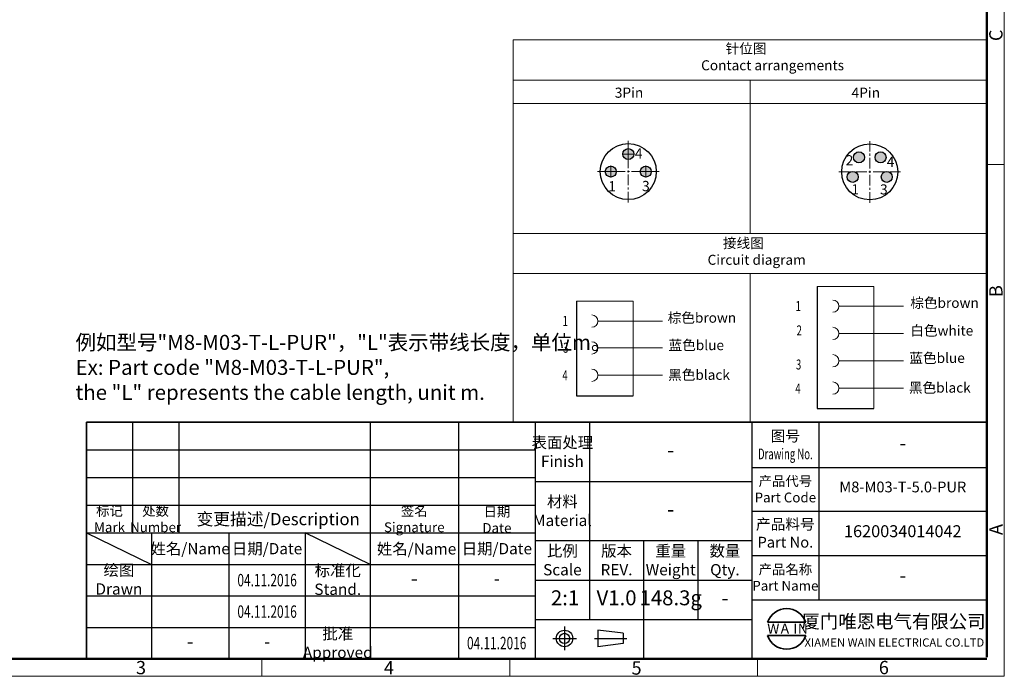
# Model space of a CAD drawing. Units: millimetres. Extents: x 2227 to 2375, y 637 to 742.
# Drawn here: x 2277 to 2375, y 637 to 703 of the extents above; entities that cross this region are included whole.
import ezdxf
from ezdxf.enums import TextEntityAlignment as Align

# ---------------------------------------------------------------- set-up
doc = ezdxf.new("R2010")
doc.units = ezdxf.units.MM
doc.header["$LTSCALE"] = 65.395
doc.linetypes.add('CENTER', pattern=[0.6, 0.375, -0.075, 0.075, -0.075])
doc.layers.get('0').update_dxf_attribs({"linetype": 'CONTINUOUS', "lineweight": 30})
doc.layers.add('5', color=7, linetype='CONTINUOUS')
doc.layers.add('cavity', color=3, linetype='CONTINUOUS')
for name, color, linetype, lineweight in [('Dim', 3, 'CONTINUOUS', 15), ('图框', 7, 'CONTINUOUS', 20), ('标注', 6, 'CONTINUOUS', 0), ('粗实线', 255, 'CONTINUOUS', 25)]:
    doc.layers.add(name, color=color, linetype=linetype, lineweight=lineweight)
doc.styles.add('Chinese', font='PMingLiU.ttf')
doc.styles.add('Romans字体', font='romans.shx', dxfattribs={"width": 0.75})
doc.styles.get("Standard").update_dxf_attribs({"font": '仿宋_GB2312.ttf', "width": 0.75})
doc.styles.add('工程字', font='gbenor.shx', dxfattribs={"bigfont": 'gbcbig.shx'})

# ---------------------------------------------------------------- blocks, each defined once
blk = doc.blocks.new('A4')
at = {"layer": '图框', "color": 1, "lineweight": 18}
for p, q in [((2601.11, 480.86), (2601.11, 900.86)), ((2007.12, 480.86), (2601.11, 480.86))]:
    blk.add_line(p, q, dxfattribs=at)
at = {"layer": '图框', "lineweight": 50}
for p, q in [((2594.15, 488.48), (2594.15, 870.86)), ((2014, 487.86), (2594.15, 487.86))]:
    blk.add_line(p, q, dxfattribs=at)
at = {"layer": '图框', "color": 6}
for p, q in [((2601.11, 685.58), (2594.15, 685.58)), ((2304.33, 487.86), (2304.33, 480.86)), ((2403.4, 487.86), (2403.4, 480.86)), ((2502.47, 487.86), (2502.47, 480.86))]:
    blk.add_line(p, q, dxfattribs=at)
at = {"layer": '图框', "lineweight": 35}
for q in [(2594.15, 582.45), (2234.15, 487.86)]:
    blk.add_line((2234.15, 582.45), q, dxfattribs=at)
at = {"layer": '图框', "lineweight": -3}
for p, q in [((2252.58, 582.45), (2252.58, 538.21)), ((2271.02, 582.45), (2271.02, 538.21)), ((2347.6, 582.45), (2347.6, 487.86)), ((2382.89, 582.45), (2382.89, 487.86)), ((2413.6, 582.45), (2413.6, 487.82)), ((2435.24, 582.45), (2435.24, 535.14)), ((2500.23, 582.45), (2500.23, 487.82)), ((2526.92, 582.45), (2526.92, 511.48)), ((2234.15, 571.39), (2413.6, 571.39)), ((2500.23, 564.34), (2594.15, 564.34)), ((2234.15, 560.33), (2413.6, 560.33)), ((2413.6, 558.79), (2500.23, 558.79)), ((2234.15, 549.27), (2413.6, 549.27)), ((2500.23, 546.97), (2594.15, 546.97)), ((2234.15, 538.21), (2413.6, 538.21)), ((2234.15, 538.21), (2260.11, 525.62)), ((2260.11, 538.21), (2260.11, 487.86)), ((2291.11, 538.21), (2291.11, 487.86)), ((2321.64, 538.21), (2321.64, 487.86)), ((2347.6, 525.62), (2321.64, 538.21)), ((2413.6, 535.14), (2500.23, 535.14)), ((2435.26, 535.14), (2435.26, 503.59)), ((2456.92, 535.14), (2456.92, 487.86)), ((2478.58, 535.14), (2478.58, 503.59)), ((2500.23, 529.22), (2594.15, 529.22)), ((2234.15, 525.62), (2413.6, 525.62)), ((2413.6, 519.36), (2500.23, 519.36)), ((2234.15, 513.03), (2413.6, 513.03)), ((2500.23, 511.48), (2594.15, 511.48)), ((2234.15, 500.45), (2413.6, 500.45)), ((2413.6, 503.59), (2500.23, 503.59))]:
    blk.add_line(p, q, dxfattribs=at)
at = {"layer": '图框', "lineweight": 25}
for p, q in [((2425.3, 500.75), (2425.3, 491.28)), ((2420.57, 496.01), (2430.03, 496.01)), ((2437.24, 496.01), (2450.18, 496.01)), ((2448.76, 498.08), (2438.6, 499.32)), ((2438.6, 499.32), (2438.6, 492.71)), ((2448.76, 498.08), (2448.76, 493.95)), ((2448.76, 493.95), (2438.6, 492.71))]:
    blk.add_line(p, q, dxfattribs=at)
at = {"layer": '图框', "color": 4, "lineweight": 35}
for p, q in [((2506.41, 502.47), (2521.78, 502.47)), ((2506.41, 497.19), (2521.78, 497.19))]:
    blk.add_line(p, q, dxfattribs=at)
at = {"layer": '图框', "lineweight": 25}
for radius in [3.3, 2.07]:
    blk.add_circle((2425.3, 496.01), radius, dxfattribs=at)
at = {"layer": '图框', "color": 4, "lineweight": 35}
for start, end in [(18.9524, 161.0476), (198.9524, 341.0476)]:
    blk.add_arc((2514.09, 499.83), 8.13, start, end, dxfattribs=at)
at = {"layer": '图框', "color": 6, "char_height": 5.3, "width": 5.1158, "attachment_point": 1, "rotation": 90, "style": 'Romans字体'}
for s, insert in [('C', (2595.1, 734.9)), ('B', (2595.1, 632.54))]:
    blk.add_mtext(s, dxfattribs=dict(at, insert=insert))
at = {"layer": '图框', "attachment_point": 5}
for s, insert, char_height, width in [('图号{\\Ftxt|c134;\\P\\Fromans|c134;\\W0.65;Drawing No.}', (2513.58, 573.4), 4.3098, 26.6895), ('表面处理\\P{\\Fromans|c134;Finish}', (2424.42, 570.62), 4.5057, 21.64), ('产品代号\\P{\\Fromans|c134;Part Code}', (2513.58, 555.65), 3.918, 26.6895), ('材料\\P{\\Fromans|c134;Material}', (2424.42, 546.97), 4.5057, 21.64), ('标记\\P{\\Fromans|c134;Mark}', (2243.37, 543.74), 3.918, 18.4365), ('处数\\P{\\Fromans|c134;Number }', (2261.8, 543.74), 3.918, 18.4365), ('签名\\P{\\Fromans|c134;Signature} ', (2365.22, 543.74), 3.918, 35.2529), ('日期\\P{\\Fromans|c134;Date}', (2398.25, 543.45), 3.918, 30.7047), ('  变更描述{\\Fromans|c134;/Description}', (2309.31, 543.74), 4.8975, 76.5758), ('产品料号\\P{\\Fromans|c134;Part No.}', (2513.58, 538.09), 4.3098, 26.6895), ('姓名{\\Fromans|c134;/Name\\Ftxt|c134; }', (2275.61, 531.91), 4.5057, 31.0035), ('日期{\\Fromans|c134;/Date}', (2306.37, 531.91), 4.5057, 30.5248), ('姓名{\\Fromans|c134;/Name}', (2366.15, 531.83), 4.5057, 33.8698), ('日期{\\Fromans|c134;/Date}', (2398.25, 531.91), 4.5057, 30.7047), ('比例\\P{\\Fromans|c134;Scale}', (2424.43, 527.25), 4.5057, 21.6587), ('版本\\P{\\Fromans|c134;REV.}', (2446.08, 527.25), 4.5057, 21.6774), ('重量\\P{\\Fromans|c134;Weight}', (2467.75, 527.25), 4.5057, 21.6587), ('数量\\P{\\Fromans|c134;Qty.}', (2489.4, 527.25), 4.5057, 21.6587), ('绘图\\P{\\Fromans|c134;Drawn\\Ftxt|c134; }', (2247.13, 519.55), 4.5057, 25.9602), ('产品名称\\P{\\Fromans|c134;Part Name}', (2513.58, 520.35), 3.918, 26.6895), ('批准\\P{\\Fromans|c134;Approved}', (2334.62, 494.16), 4.5057, 25.9602)]:
    blk.add_mtext(s, dxfattribs=dict(at, insert=insert, char_height=char_height, width=width))
at = {"layer": '图框', "color": 6, "linetype": 'ByBlock', "lineweight": 18, "insert": (2595.1, 537.37), "char_height": 5.3, "width": 5.1158, "attachment_point": 1, "rotation": 90, "style": 'Romans字体'}
blk.add_mtext('A', dxfattribs=at)
at = {"layer": '图框', "insert": (2334.62, 519.43), "char_height": 4.5057, "width": 25.9602, "attachment_point": 5, "style": 'Romans字体'}
blk.add_mtext('{\\fFangSong_GB2312|b0|i0|c134|p49;标准化}\\PStand.', dxfattribs=at)
at = {"layer": '图框', "color": 1, "lineweight": 20, "insert": (2556.82, 502.83), "char_height": 5.3981, "width": 164.6166, "attachment_point": 5}
blk.add_mtext('{\\fSimHei|b0|i0|c134|p2;厦门唯恩电气有限公司}', dxfattribs=at)
at = {"layer": '图框', "color": 1, "lineweight": 20, "char_height": 4.0119, "width": 10.0945, "attachment_point": 1, "style": 'Chinese'}
for s, insert in [('{\\fArial|b0|i0|c0|p34;W}', (2506.36, 501.9)), ('{\\fArial|b0|i0|c0|p34;A}', (2511.72, 501.98)), ('{\\fArial|b0|i0|c0|p34;I}', (2516.72, 501.98)), ('{\\fArial|b0|i0|c0|p34;N}', (2518.58, 501.96))]:
    blk.add_mtext(s, dxfattribs=dict(at, insert=insert))
at = {"layer": '图框', "color": 3, "lineweight": 20, "insert": (2557.16, 494.39), "char_height": 3.305, "width": 136.1712, "attachment_point": 5, "style": '工程字'}
blk.add_mtext('{\\fArial Narrow|b0|i0|c0|p34;XIAMEN WAIN ELECTRICAL CO.LTD}', dxfattribs=at)
at = {"layer": '图框', "color": 6, "char_height": 5.3, "width": 5.1158, "attachment_point": 1, "style": 'Romans字体'}
for s, insert in [('3', (2253.95, 486.99)), ('4', (2353.06, 486.93)), ('5', (2452.09, 486.83)), ('6', (2550.95, 487.03))]:
    blk.add_mtext(s, dxfattribs=dict(at, insert=insert))

msp = doc.modelspace()

# ---------------------------------------------------------------- hatches: boundary and pattern name
at = {"lineweight": 0}
h = msp.add_hatch(color=0, dxfattribs=at)
edge = h.paths.add_edge_path()
edge.add_arc((2362.793, 689.21), 0.55, 0, 360)
edge = h.paths.add_edge_path()
edge.add_arc((2360.633, 689.21), 0.55, 0, 360)
edge = h.paths.add_edge_path()
edge.add_arc((2360.013, 687.26), 0.55, 0, 360)
edge = h.paths.add_edge_path()
edge.add_arc((2363.413, 687.26), 0.55, 0, 360)
at = {"layer": 'cavity', "lineweight": 0}
h = msp.add_hatch(color=0, dxfattribs=at)
edge = h.paths.add_edge_path()
edge.add_arc((2337.582, 689.54), 0.55, 0, 360)
edge = h.paths.add_edge_path()
edge.add_arc((2339.332, 687.79), 0.55, 0, 360)
edge = h.paths.add_edge_path()
edge.add_arc((2335.832, 687.79), 0.55, 0, 360)

# ---------------------------------------------------------------- linework, layer by layer
at = {"color": 1, "linetype": 'CENTER', "lineweight": 5, "ltscale": 0.043502}
for p, q in [((2337.582, 684.71), (2337.582, 690.87)), ((2361.713, 684.68), (2361.713, 690.84)), ((2334.502, 687.79), (2340.662, 687.79)), ((2358.633, 687.76), (2364.793, 687.76))]:
    msp.add_line(p, q, dxfattribs=at)
at = {"color": 1, "linetype": 'CENTER', "lineweight": 5, "ltscale": 0.5}
for p, q in [((2337.582, 690.145), (2337.582, 688.935)), ((2336.977, 689.54), (2338.187, 689.54)), ((2335.832, 688.395), (2335.832, 687.185)), ((2339.332, 688.395), (2339.332, 687.185)), ((2335.227, 687.79), (2336.437, 687.79)), ((2338.727, 687.79), (2339.937, 687.79))]:
    msp.add_line(p, q, dxfattribs=at)
at = {"color": 7, "linetype": 'Continuous', "lineweight": 30}
for centre, radius in [((2337.582, 687.79), 2.8), ((2337.582, 689.54), 0.55), ((2361.713, 687.76), 2.8), ((2360.633, 689.21), 0.55), ((2362.793, 689.21), 0.55), ((2335.832, 687.79), 0.55), ((2339.332, 687.79), 0.55), ((2360.013, 687.26), 0.55), ((2363.413, 687.26), 0.55)]:
    msp.add_circle(centre, radius, dxfattribs=at)
at = {"layer": '5', "color": 7, "linetype": 'Continuous'}
for p, q in [((2356.458, 676.317), (2356.458, 664.098)), ((2332.387, 674.821), (2332.387, 665.38)), ((2332.387, 665.38), (2338.057, 665.38)), ((2356.458, 664.098), (2362.129, 664.098))]:
    msp.add_line(p, q, dxfattribs=at)
at = {"layer": '图框', "color": 7, "linetype": 'Continuous'}
for p, q in [((2362.129, 676.317), (2356.458, 676.317)), ((2362.129, 664.098), (2362.129, 676.317)), ((2338.057, 674.821), (2332.387, 674.821)), ((2338.057, 665.38), (2338.057, 674.821)), ((2365.074, 674.337), (2358.622, 674.337)), ((2341.003, 672.841), (2334.551, 672.841)), ((2365.074, 671.605), (2358.622, 671.605)), ((2341.003, 670.155), (2334.551, 670.155)), ((2365.074, 668.873), (2358.622, 668.873)), ((2341.003, 667.423), (2334.551, 667.423)), ((2365.074, 666.14), (2358.622, 666.14))]:
    msp.add_line(p, q, dxfattribs=at)
for centre in [(2358.008, 674.337), (2333.936, 672.841), (2358.008, 671.605), (2333.936, 670.155), (2358.008, 668.873), (2333.936, 667.423), (2358.008, 666.14)]:
    msp.add_arc(centre, 0.614, 270, 90, dxfattribs=at)
at = {"layer": '标注', "color": 4, "ltscale": 10}
for p, q in [((2326.088, 700.977), (2373.422, 700.977)), ((2326.088, 700.977), (2326.088, 662.725)), ((2373.422, 662.725), (2373.422, 700.977)), ((2326.088, 696.931), (2373.422, 696.931)), ((2349.755, 681.586), (2349.755, 696.931)), ((2373.422, 694.592), (2326.088, 694.592)), ((2326.088, 681.586), (2373.422, 681.586)), ((2326.088, 677.617), (2373.422, 677.617)), ((2349.755, 662.725), (2349.755, 677.617)), ((2326.088, 662.725), (2326.088, 662.725)), ((2326.088, 662.725), (2373.422, 662.725))]:
    msp.add_line(p, q, dxfattribs=at)

# ---------------------------------------------------------------- block references
at = {"layer": 'Dim', "xscale": 0.25, "yscale": 0.25, "zscale": 0.25}
msp.add_blockref('A4', (1724.884, 517.112), dxfattribs=at)

# ---------------------------------------------------------------- texts
at = {"layer": 'Dim', "color": 4, "style": 'Romans字体', "width": 0.7}
for s, p in [('1', (2354.569, 674.349)), ('1', (2331.279, 672.863)), ('2', (2354.669, 671.916)), ('3', (2331.331, 670.176)), ('3', (2354.602, 668.501)), ('4', (2331.252, 667.409)), ('4', (2354.536, 666.1))]:
    msp.add_text(s, height=1, dxfattribs=at).set_placement(p, align=Align.MIDDLE_CENTER)
at = {"layer": 'Dim', "color": 4, "attachment_point": 1, "style": 'Romans字体'}
for s, insert, char_height, width in [('{\\fSimSun|b0|i0|c134|p2;         \\fFangSong_GB2312|b0|i0|c134|p49;针位图\\fSimSun|b0|i0|c134|p2;\\P }Contact arrangements', (2344.554, 700.585), 1, 41.27352), ('{\\fSimSun|b0|i0|c134|p2;     \\fFangSong_GB2312|b0|i0|c134|p49;接线图 \\fSimSun|b0|i0|c134|p2;\\P}Circuit diagram', (2345.505, 681.138), 1, 41.27352), ('{\\fFangSong_GB2312|b0|i0|c134|p49;棕色}brown', (2365.761, 675.166), 1, 41.27352), ('{\\fFangSong_GB2312|b0|i0|c134|p49;棕色}brown', (2341.512, 673.68), 1, 41.27352), ('{\\fFangSong_GB2312|b0|i0|c134|p49;白色}white', (2365.761, 672.394), 1, 41.27352), ('{\\fFangSong_GB2312|b0|i0|c134|p49;例如型号}"M8-M03-T-L-PUR"{\\fFangSong_GB2312|b0|i0|c134|p49;，}"L"{\\fFangSong_GB2312|b0|i0|c134|p49;表示带线长度，单位m。\\P}Ex: Part code "M8-M03-T-L-PUR",\\Pthe "L" represents the cable length, unit m.', (2282.332, 671.466), 1.5, 49.03469), ('{\\fFangSong_GB2312|b0|i0|c134|p49;蓝色}blue', (2341.6, 670.937), 1, 41.27352), ('{\\fFangSong_GB2312|b0|i0|c134|p49;蓝色}blue', (2365.671, 669.654), 1, 41.27352), ('{\\fFangSong_GB2312|b0|i0|c134|p49;黑色}black', (2341.557, 667.969), 1, 41.27352), ('{\\fFangSong_GB2312|b0|i0|c134|p49;黑色}black', (2365.628, 666.686), 1, 41.27352)]:
    msp.add_mtext(s, dxfattribs=dict(at, insert=insert, char_height=char_height, width=width))
at = {"layer": '图框', "color": 3, "attachment_point": 5, "style": 'Romans字体'}
for s, insert, char_height, width in [('-', (2365.018, 660.461), 1.493, 16.8062), ('-', (2341.819, 659.768), 1.493, 16.2487), ('M8-M03-T-5.0-PUR', (2365.018, 656.118), 1.07478, 12.10046), ('-', (2341.819, 653.853), 1.493, 16.2487), ('1620034014042', (2365.018, 651.682), 1.19421, 13.44496), ('{\\W0.7;04.11.2016}', (2301.478, 646.944), 1.24396, 7.63119), ('-', (2316.196, 646.944), 1.493, 8.82438), ('-', (2324.446, 646.944), 1.244, 7.67617), ('-', (2365.018, 647.246), 1.493, 16.8062), ('2:1', (2331.259, 644.982), 1.4928, 5.41467), ('V1.0', (2336.406, 644.982), 1.4928, 5.41467), ('148.3g', (2341.821, 644.982), 1.4928, 5.41467), ('-', (2347.236, 644.982), 1.493, 5.41467), ('{\\W0.7;04.11.2016}', (2301.478, 643.798), 1.24396, 7.63119), ('-', (2293.787, 640.651), 1.493, 7.75088), ('-', (2301.478, 640.651), 1.244, 7.63119), ('{\\W0.7;04.11.2016}', (2324.424, 640.651), 1.24396, 7.63119)]:
    msp.add_mtext(s, dxfattribs=dict(at, insert=insert, char_height=char_height, width=width))
at = {"layer": '粗实线', "attachment_point": 5, "style": 'Romans字体'}
for s, insert, char_height, width in [('{\\C4;3Pin}', (2337.654, 695.679), 1.0087, 0.91421), ('{\\C4;4Pin}', (2361.32, 695.679), 1.0087, 0.91421), ('{\\C4;4}', (2338.616, 689.604), 1.0242, 0.92827), ('{\\C4;2}', (2359.692, 688.921), 1.0087, 0.91421), ('{\\C4;4}', (2363.793, 688.761), 1.0087, 0.91421), ('{\\C4;1}', (2335.961, 686.324), 1.0242, 0.92827), ('{\\C4;3}', (2339.334, 686.345), 1.0242, 0.92827), ('{\\C4;1}', (2360.261, 686.016), 1.0087, 0.91421), ('{\\C4;3}', (2363.124, 686.009), 1.0087, 0.91421)]:
    msp.add_mtext(s, dxfattribs=dict(at, insert=insert, char_height=char_height, width=width))

doc.saveas('drawing.dxf')
